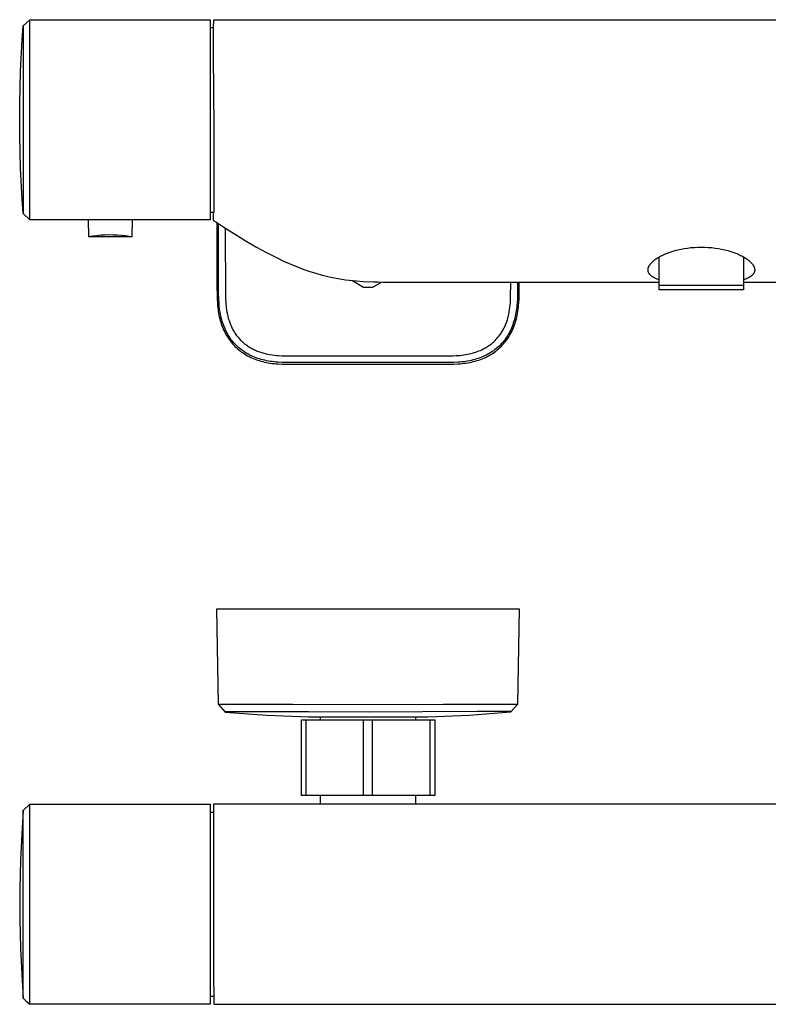
# Model space of a CAD drawing. Units: millimetres. Extents: x -280 to 389, y -120 to 101.
# Drawn here: x 82 to 251, y -120 to 101 of the extents above; entities that cross this region are included whole.
import ezdxf

# ---------------------------------------------------------------- set-up
doc = ezdxf.new("R2010")
doc.units = ezdxf.units.MM
doc.header["$MEASUREMENT"] = 0
doc.layers.add('Default', color=7, linetype='Continuous', true_color=0x000000)

msp = doc.modelspace()

# ---------------------------------------------------------------- linework, layer by layer
at = {"layer": 'Default', "color": 7, "true_color": 0xffffff}
for p, q in [((84.39, 101.02), (82.88, 99.64)), ((84.39, 93.02), (84.39, 101.02)), ((84.39, 101.02), (84.39, 101.02)), ((84.39, 101.02), (125, 101.02)), ((125, 101.02), (125, 56.02)), ((125.73, 99.27), (125.76, 101.02)), ((125.76, 101.02), (345.25, 101.02)), ((82.67, 96.47), (82.88, 99.64)), ((82.88, 99.64), (82.9, 99.64)), ((82.9, 99.64), (82.9, 99.64)), ((82.9, 99.64), (82.9, 96.74)), ((125, 99.27), (125.73, 99.27)), ((125.73, 99.26), (125.73, 99.27)), ((125.74, 98.52), (125.73, 99.26)), ((125.75, 93.02), (125.74, 98.52)), ((82.3, 89.42), (82.67, 96.47)), ((82.9, 96.74), (82.9, 95.67)), ((82.9, 95.67), (82.9, 59.15)), ((84.39, 92.81), (84.39, 93.02)), ((125.89, 76.71), (125.75, 93.02)), ((84.39, 91.51), (84.39, 92.81)), ((84.39, 88.92), (84.39, 91.51)), ((82.11, 82.16), (82.3, 89.42)), ((84.39, 83.72), (84.39, 88.92)), ((82.11, 74.89), (82.11, 82.16)), ((84.39, 73.33), (84.39, 83.72)), ((125.89, 57.77), (125.89, 76.71)), ((82.3, 67.63), (82.11, 74.89)), ((84.39, 68.13), (84.39, 73.33)), ((82.67, 60.58), (82.3, 67.63)), ((84.39, 64.02), (84.39, 68.13)), ((84.39, 56.02), (84.39, 64.02)), ((82.88, 57.41), (82.67, 60.58)), ((82.9, 59.15), (82.9, 57.41)), ((125, 57.77), (125.89, 57.77)), ((125.72, 55.88), (125.71, 57.77)), ((82.9, 57.41), (82.88, 57.41)), ((82.88, 57.41), (84.39, 56.02)), ((82.9, 57.41), (84.39, 56.02)), ((125, 56.02), (84.39, 56.02)), ((97.65, 52.18), (97.58, 56.02)), ((107.43, 56.02), (107.36, 52.18)), ((125.8, 55.81), (125.72, 55.88)), ((125.88, 55.75), (125.8, 55.81)), ((125.97, 55.68), (125.88, 55.75)), ((126.05, 55.63), (125.97, 55.68)), ((126.14, 55.57), (126.05, 55.63)), ((126.23, 55.52), (126.14, 55.57)), ((128.03, 54.31), (126.23, 55.52)), ((126.5, 55.33), (126.5, 40.62)), ((126.88, 40.62), (126.88, 55.08)), ((129.22, 53.53), (128.03, 54.31)), ((128.38, 54.08), (128.4, 38.91)), ((130.42, 52.77), (129.22, 53.53)), ((98.55, 52.32), (97.65, 52.18)), ((97.65, 52.17), (97.65, 52.18)), ((97.65, 52.18), (97.65, 52.18)), ((107.36, 52.17), (97.65, 52.17)), ((99.46, 52.44), (98.55, 52.32)), ((100.37, 52.53), (99.46, 52.44)), ((101.29, 52.58), (100.37, 52.53)), ((102.2, 52.61), (101.29, 52.58)), ((103.12, 52.6), (102.2, 52.61)), ((104.04, 52.57), (103.12, 52.6)), ((104.95, 52.5), (104.04, 52.57)), ((105.86, 52.4), (104.95, 52.5)), ((106.77, 52.27), (105.86, 52.4)), ((107.36, 52.18), (106.77, 52.27)), ((107.36, 52.18), (107.36, 52.17)), ((132.83, 51.3), (130.42, 52.77)), ((135.27, 49.89), (132.83, 51.3)), ((135.51, 49.76), (135.27, 49.89)), ((137.72, 48.56), (135.51, 49.76)), ((228.17, 48.65), (228.5, 48.77)), ((228.5, 48.77), (228.85, 48.88)), ((228.85, 48.88), (229.19, 48.99)), ((229.19, 48.99), (229.53, 49.09)), ((229.53, 49.09), (229.88, 49.18)), ((229.88, 49.18), (230.24, 49.27)), ((230.24, 49.27), (230.59, 49.35)), ((230.59, 49.35), (230.95, 49.43)), ((230.95, 49.43), (231.67, 49.56)), ((231.67, 49.56), (232.39, 49.67)), ((232.39, 49.67), (233.17, 49.76)), ((233.17, 49.76), (233.94, 49.82)), ((233.94, 49.82), (234.72, 49.86)), ((234.72, 49.86), (235.5, 49.87)), ((235.5, 49.87), (236.28, 49.86)), ((236.28, 49.86), (237.06, 49.82)), ((237.06, 49.82), (237.84, 49.76)), ((237.84, 49.76), (238.62, 49.67)), ((238.62, 49.67), (239.34, 49.56)), ((239.34, 49.56), (240.06, 49.43)), ((240.06, 49.43), (240.41, 49.35)), ((240.41, 49.35), (240.77, 49.27)), ((240.77, 49.27), (241.12, 49.18)), ((241.12, 49.18), (241.48, 49.09)), ((241.48, 49.09), (241.82, 48.99)), ((241.82, 48.99), (242.16, 48.88)), ((242.16, 48.88), (242.5, 48.77)), ((242.5, 48.77), (242.84, 48.65)), ((139.95, 47.44), (137.72, 48.56)), ((141.56, 46.68), (139.95, 47.44)), ((143.18, 45.97), (141.56, 46.68)), ((224.35, 46.43), (224.43, 46.52)), ((224.43, 46.52), (224.52, 46.6)), ((224.52, 46.6), (224.61, 46.68)), ((224.61, 46.68), (224.7, 46.76)), ((224.7, 46.76), (224.79, 46.84)), ((224.79, 46.84), (224.98, 46.99)), ((224.98, 46.99), (225.09, 47.07)), ((225.09, 47.07), (225.2, 47.15)), ((225.2, 47.15), (225.43, 47.31)), ((225.43, 47.31), (225.66, 47.46)), ((225.66, 47.46), (225.9, 47.61)), ((225.9, 47.61), (226.16, 47.75)), ((226, 41.27), (226, 47.66)), ((226.16, 47.75), (226.42, 47.89)), ((226.42, 47.89), (226.69, 48.02)), ((226.69, 48.02), (226.95, 48.15)), ((226.95, 48.15), (227.25, 48.29)), ((227.25, 48.29), (227.55, 48.41)), ((227.55, 48.41), (227.86, 48.54)), ((227.86, 48.54), (228.17, 48.65)), ((242.84, 48.65), (243.15, 48.54)), ((243.15, 48.54), (243.45, 48.42)), ((243.45, 48.42), (243.76, 48.29)), ((243.76, 48.29), (244.05, 48.15)), ((244.05, 48.15), (244.32, 48.03)), ((244.32, 48.03), (244.59, 47.89)), ((244.59, 47.89), (244.85, 47.75)), ((244.85, 47.75), (245.1, 47.61)), ((245, 47.66), (245, 41.27)), ((245.1, 47.61), (245.34, 47.46)), ((245.34, 47.46), (245.58, 47.31)), ((245.58, 47.31), (245.81, 47.15)), ((245.81, 47.15), (245.92, 47.07)), ((245.92, 47.07), (246.03, 46.99)), ((246.03, 46.99), (246.22, 46.84)), ((246.22, 46.84), (246.31, 46.76)), ((246.31, 46.76), (246.4, 46.68)), ((246.4, 46.68), (246.49, 46.6)), ((246.49, 46.6), (246.57, 46.52)), ((246.57, 46.52), (246.66, 46.43)), ((144.82, 45.3), (143.18, 45.97)), ((146.14, 44.8), (144.82, 45.3)), ((147.48, 44.34), (146.14, 44.8)), ((148.83, 43.92), (147.48, 44.34)), ((223.5, 44.8), (223.51, 44.84)), ((223.5, 44.76), (223.5, 44.8)), ((223.5, 44.71), (223.5, 44.76)), ((223.51, 44.68), (223.5, 44.71)), ((223.51, 44.92), (223.52, 44.96)), ((223.51, 44.88), (223.51, 44.92)), ((223.51, 44.84), (223.51, 44.88)), ((223.51, 44.64), (223.51, 44.68)), ((223.51, 44.61), (223.51, 44.64)), ((223.52, 44.58), (223.51, 44.61)), ((223.52, 45), (223.53, 45.04)), ((223.52, 44.96), (223.52, 45)), ((223.52, 44.54), (223.52, 44.58)), ((223.53, 44.51), (223.52, 44.54)), ((223.53, 45.04), (223.54, 45.08)), ((223.53, 44.47), (223.53, 44.51)), ((223.54, 44.44), (223.53, 44.47)), ((223.54, 45.08), (223.55, 45.12)), ((223.55, 44.4), (223.54, 44.44)), ((223.55, 45.12), (223.56, 45.17)), ((223.56, 44.36), (223.55, 44.4)), ((223.56, 45.17), (223.57, 45.21)), ((223.57, 44.32), (223.56, 44.36)), ((223.57, 45.21), (223.58, 45.25)), ((223.59, 44.28), (223.57, 44.32)), ((223.58, 45.25), (223.59, 45.29)), ((223.59, 45.29), (223.61, 45.33)), ((223.61, 45.33), (223.62, 45.37)), ((223.62, 45.37), (223.64, 45.41)), ((223.64, 45.41), (223.66, 45.46)), ((223.66, 45.46), (223.68, 45.5)), ((223.68, 45.5), (223.7, 45.54)), ((223.7, 45.54), (223.72, 45.58)), ((223.72, 45.58), (223.74, 45.63)), ((223.74, 45.63), (223.76, 45.67)), ((223.76, 45.67), (223.78, 45.71)), ((223.78, 45.71), (223.81, 45.75)), ((223.81, 45.75), (223.84, 45.79)), ((223.84, 45.79), (223.89, 45.88)), ((223.89, 45.88), (223.95, 45.96)), ((223.95, 45.96), (224.01, 46.04)), ((224.01, 46.04), (224.07, 46.12)), ((224.07, 46.12), (224.13, 46.2)), ((224.13, 46.2), (224.2, 46.27)), ((224.2, 46.27), (224.27, 46.35)), ((224.27, 46.35), (224.35, 46.43)), ((246.66, 46.43), (246.74, 46.35)), ((246.74, 46.35), (246.81, 46.27)), ((246.81, 46.27), (246.87, 46.2)), ((246.87, 46.2), (246.94, 46.12)), ((246.94, 46.12), (247, 46.04)), ((247, 46.04), (247.06, 45.96)), ((247.06, 45.96), (247.12, 45.88)), ((247.12, 45.88), (247.17, 45.8)), ((247.17, 45.8), (247.2, 45.75)), ((247.2, 45.75), (247.25, 45.67)), ((247.25, 45.67), (247.27, 45.63)), ((247.27, 45.63), (247.29, 45.59)), ((247.29, 45.59), (247.31, 45.54)), ((247.31, 45.54), (247.33, 45.5)), ((247.33, 45.5), (247.35, 45.46)), ((247.35, 45.46), (247.37, 45.42)), ((247.37, 45.42), (247.38, 45.37)), ((247.38, 45.37), (247.4, 45.33)), ((247.4, 45.33), (247.41, 45.29)), ((247.41, 45.29), (247.43, 45.25)), ((247.43, 44.32), (247.42, 44.28)), ((247.43, 45.25), (247.44, 45.21)), ((247.45, 44.36), (247.43, 44.32)), ((247.44, 45.21), (247.45, 45.17)), ((247.45, 45.17), (247.46, 45.12)), ((247.46, 44.4), (247.45, 44.36)), ((247.46, 45.12), (247.47, 45.08)), ((247.47, 44.44), (247.46, 44.4)), ((247.47, 45.08), (247.48, 45.04)), ((247.48, 44.51), (247.47, 44.47)), ((247.47, 44.47), (247.47, 44.44)), ((247.48, 45.04), (247.48, 45)), ((247.48, 45), (247.49, 44.96)), ((247.49, 44.54), (247.48, 44.51)), ((247.49, 44.96), (247.49, 44.92)), ((247.49, 44.92), (247.5, 44.88)), ((247.5, 44.61), (247.49, 44.58)), ((247.49, 44.58), (247.49, 44.54)), ((247.5, 44.88), (247.5, 44.84)), ((247.5, 44.84), (247.5, 44.8)), ((247.5, 44.8), (247.5, 44.76)), ((247.5, 44.76), (247.5, 44.72)), ((247.5, 44.72), (247.5, 44.68)), ((247.5, 44.68), (247.5, 44.65)), ((247.5, 44.65), (247.5, 44.61)), ((150.27, 43.51), (148.83, 43.92)), ((151.72, 43.15), (150.27, 43.51)), ((152.94, 42.89), (151.72, 43.15)), ((153.77, 42.74), (152.94, 42.89)), ((154.59, 42.6), (153.77, 42.74)), ((155.41, 42.47), (154.59, 42.6)), ((156.23, 42.36), (155.41, 42.47)), ((157.87, 42.19), (156.23, 42.36)), ((159.5, 40.82), (156.98, 42.28)), ((159.5, 42.07), (157.87, 42.19)), ((223.6, 44.24), (223.59, 44.28)), ((223.61, 44.21), (223.6, 44.24)), ((223.63, 44.17), (223.61, 44.21)), ((223.65, 44.13), (223.63, 44.17)), ((223.66, 44.1), (223.65, 44.13)), ((223.68, 44.06), (223.66, 44.1)), ((223.7, 44.03), (223.68, 44.06)), ((223.72, 44), (223.7, 44.03)), ((223.74, 43.97), (223.72, 44)), ((223.76, 43.94), (223.74, 43.97)), ((223.78, 43.9), (223.76, 43.94)), ((223.8, 43.87), (223.78, 43.9)), ((223.83, 43.84), (223.8, 43.87)), ((223.86, 43.8), (223.83, 43.84)), ((223.88, 43.77), (223.86, 43.8)), ((223.91, 43.73), (223.88, 43.77)), ((223.94, 43.7), (223.91, 43.73)), ((223.97, 43.66), (223.94, 43.7)), ((224, 43.63), (223.97, 43.66)), ((224.04, 43.6), (224, 43.63)), ((224.07, 43.57), (224.04, 43.6)), ((224.1, 43.53), (224.07, 43.57)), ((224.17, 43.47), (224.1, 43.53)), ((224.24, 43.41), (224.17, 43.47)), ((224.31, 43.36), (224.24, 43.41)), ((224.39, 43.3), (224.31, 43.36)), ((224.47, 43.24), (224.39, 43.3)), ((224.55, 43.19), (224.47, 43.24)), ((224.63, 43.13), (224.55, 43.19)), ((224.74, 43.07), (224.63, 43.13)), ((224.85, 43.01), (224.74, 43.07)), ((224.95, 42.95), (224.85, 43.01)), ((225.06, 42.89), (224.95, 42.95)), ((225.18, 42.84), (225.06, 42.89)), ((225.29, 42.79), (225.18, 42.84)), ((225.53, 42.69), (225.29, 42.79)), ((225.76, 42.59), (225.53, 42.69)), ((226, 42.51), (225.76, 42.59)), ((245.24, 42.59), (245, 42.51)), ((245.48, 42.69), (245.24, 42.59)), ((245.71, 42.79), (245.48, 42.69)), ((245.83, 42.84), (245.71, 42.79)), ((245.94, 42.89), (245.83, 42.84)), ((246.05, 42.95), (245.94, 42.89)), ((246.16, 43.01), (246.05, 42.95)), ((246.27, 43.07), (246.16, 43.01)), ((246.37, 43.13), (246.27, 43.07)), ((246.46, 43.19), (246.37, 43.13)), ((246.54, 43.24), (246.46, 43.19)), ((246.62, 43.3), (246.54, 43.24)), ((246.7, 43.36), (246.62, 43.3)), ((246.77, 43.41), (246.7, 43.36)), ((246.84, 43.47), (246.77, 43.41)), ((246.9, 43.53), (246.84, 43.47)), ((246.94, 43.57), (246.9, 43.53)), ((246.97, 43.6), (246.94, 43.57)), ((247, 43.63), (246.97, 43.6)), ((247.03, 43.66), (247, 43.63)), ((247.06, 43.7), (247.03, 43.66)), ((247.09, 43.73), (247.06, 43.7)), ((247.12, 43.77), (247.09, 43.73)), ((247.15, 43.8), (247.12, 43.77)), ((247.18, 43.84), (247.15, 43.8)), ((247.21, 43.87), (247.18, 43.84)), ((247.23, 43.91), (247.21, 43.87)), ((247.25, 43.94), (247.23, 43.91)), ((247.27, 43.97), (247.25, 43.94)), ((247.29, 44), (247.27, 43.97)), ((247.31, 44.03), (247.29, 44)), ((247.33, 44.07), (247.31, 44.03)), ((247.34, 44.1), (247.33, 44.07)), ((247.36, 44.13), (247.34, 44.1)), ((247.38, 44.17), (247.36, 44.13)), ((247.39, 44.21), (247.38, 44.17)), ((247.41, 44.24), (247.39, 44.21)), ((247.42, 44.28), (247.41, 44.24)), ((126.5, 40.62), (126.51, 39.39)), ((126.88, 39.41), (126.88, 40.62)), ((161.67, 41.98), (159.5, 42.07)), ((161.5, 40.82), (159.5, 40.82)), ((163.46, 41.95), (161.5, 40.82)), ((162.8, 41.96), (161.67, 41.98)), ((163.9, 41.95), (162.8, 41.96)), ((226, 41.95), (163.9, 41.95)), ((192.59, 38.45), (192.62, 41.95)), ((194.13, 40.62), (194.12, 39.44)), ((194.13, 41.95), (194.13, 40.62)), ((194.5, 40.62), (194.5, 41.95)), ((194.5, 39.23), (194.5, 40.62)), ((245, 41.27), (226, 41.27)), ((226, 40.3), (226, 41.27)), ((226.03, 40.27), (226, 40.3)), ((244.98, 40.27), (226.03, 40.27)), ((245, 40.3), (244.98, 40.27)), ((307.13, 41.95), (245, 41.95)), ((245, 41.27), (245, 40.3)), ((126.51, 39.39), (126.54, 38.17)), ((126.54, 38.17), (126.6, 37.19)), ((126.91, 38.21), (126.88, 39.41)), ((126.96, 37.35), (126.91, 38.21)), ((128.4, 38.91), (128.42, 38.36)), ((128.42, 38.36), (128.47, 37.44)), ((192.53, 37.35), (192.57, 37.9)), ((192.57, 37.9), (192.59, 38.45)), ((194.1, 38.25), (194.05, 37.35)), ((194.12, 39.44), (194.1, 38.25)), ((194.42, 37.26), (194.47, 38.14)), ((194.47, 38.14), (194.5, 39.23)), ((126.6, 37.19), (126.64, 36.7)), ((126.64, 36.7), (126.69, 36.21)), ((126.69, 36.21), (126.74, 35.8)), ((126.74, 35.8), (126.8, 35.4)), ((126.99, 36.92), (126.96, 37.35)), ((127.03, 36.49), (126.99, 36.92)), ((127.08, 36.06), (127.03, 36.49)), ((127.14, 35.64), (127.08, 36.06)), ((127.21, 35.21), (127.14, 35.64)), ((128.47, 37.44), (128.5, 37.03)), ((128.5, 37.03), (128.54, 36.61)), ((128.54, 36.61), (128.59, 36.2)), ((128.59, 36.2), (128.65, 35.79)), ((128.65, 35.79), (128.74, 35.25)), ((192.28, 35.29), (192.36, 35.81)), ((192.36, 35.81), (192.43, 36.34)), ((192.43, 36.34), (192.49, 36.84)), ((192.49, 36.84), (192.53, 37.35)), ((193.86, 35.58), (193.79, 35.15)), ((193.92, 36.01), (193.86, 35.58)), ((193.97, 36.44), (193.92, 36.01)), ((194.01, 36.89), (193.97, 36.44)), ((194.05, 37.35), (194.01, 36.89)), ((194.14, 35.01), (194.22, 35.44)), ((194.22, 35.44), (194.29, 35.93)), ((194.29, 35.93), (194.35, 36.42)), ((194.35, 36.42), (194.39, 36.84)), ((194.39, 36.84), (194.42, 37.26)), ((126.8, 35.4), (126.87, 34.99)), ((126.87, 34.99), (126.94, 34.59)), ((126.94, 34.59), (127.03, 34.18)), ((127.03, 34.18), (127.13, 33.77)), ((127.13, 33.77), (127.24, 33.37)), ((127.29, 34.79), (127.21, 35.21)), ((127.24, 33.37), (127.35, 32.97)), ((127.37, 34.37), (127.29, 34.79)), ((127.47, 33.95), (127.37, 34.37)), ((127.58, 33.54), (127.47, 33.95)), ((127.7, 33.13), (127.58, 33.54)), ((128.74, 35.25), (128.85, 34.71)), ((128.85, 34.71), (128.91, 34.44)), ((128.91, 34.44), (128.98, 34.17)), ((128.98, 34.17), (129.05, 33.9)), ((129.05, 33.9), (129.13, 33.64)), ((129.13, 33.64), (129.21, 33.39)), ((129.21, 33.39), (129.29, 33.15)), ((191.7, 33.1), (191.78, 33.33)), ((191.78, 33.33), (191.85, 33.56)), ((191.85, 33.56), (191.92, 33.79)), ((191.92, 33.79), (192.05, 34.26)), ((192.05, 34.26), (192.11, 34.51)), ((192.11, 34.51), (192.17, 34.77)), ((192.17, 34.77), (192.28, 35.29)), ((193.43, 33.54), (193.32, 33.15)), ((193.53, 33.93), (193.43, 33.54)), ((193.63, 34.33), (193.53, 33.93)), ((193.71, 34.73), (193.63, 34.33)), ((193.66, 32.98), (193.77, 33.37)), ((193.79, 35.15), (193.71, 34.73)), ((193.77, 33.37), (193.88, 33.77)), ((193.88, 33.77), (193.98, 34.17)), ((193.98, 34.17), (194.06, 34.58)), ((194.06, 34.58), (194.14, 35.01)), ((127.35, 32.97), (127.47, 32.6)), ((127.47, 32.6), (127.6, 32.23)), ((127.6, 32.23), (127.74, 31.87)), ((127.82, 32.75), (127.7, 33.13)), ((127.74, 31.87), (127.89, 31.51)), ((127.95, 32.38), (127.82, 32.75)), ((127.89, 31.51), (128.06, 31.13)), ((128.09, 32.01), (127.95, 32.38)), ((128.06, 31.13), (128.24, 30.76)), ((128.24, 31.65), (128.09, 32.01)), ((128.4, 31.29), (128.24, 31.65)), ((128.58, 30.93), (128.4, 31.29)), ((129.29, 33.15), (129.37, 32.91)), ((129.37, 32.91), (129.46, 32.68)), ((129.46, 32.68), (129.56, 32.44)), ((129.56, 32.44), (129.66, 32.21)), ((129.66, 32.21), (129.76, 31.98)), ((129.76, 31.98), (129.87, 31.75)), ((129.87, 31.75), (129.98, 31.52)), ((129.98, 31.52), (130.1, 31.3)), ((130.1, 31.3), (130.23, 31.08)), ((130.23, 31.08), (130.36, 30.86)), ((190.68, 30.91), (190.8, 31.12)), ((190.8, 31.12), (190.92, 31.33)), ((190.92, 31.33), (191.03, 31.55)), ((191.03, 31.55), (191.14, 31.76)), ((191.14, 31.76), (191.25, 31.98)), ((191.25, 31.98), (191.35, 32.2)), ((191.35, 32.2), (191.44, 32.42)), ((191.44, 32.42), (191.53, 32.65)), ((191.53, 32.65), (191.62, 32.87)), ((191.62, 32.87), (191.7, 33.1)), ((192.6, 31.27), (192.42, 30.92)), ((192.76, 31.62), (192.6, 31.27)), ((192.75, 30.72), (192.92, 31.08)), ((192.91, 32), (192.76, 31.62)), ((193.06, 32.38), (192.91, 32)), ((192.92, 31.08), (193.09, 31.45)), ((193.19, 32.76), (193.06, 32.38)), ((193.09, 31.45), (193.25, 31.83)), ((193.32, 33.15), (193.19, 32.76)), ((193.25, 31.83), (193.4, 32.21)), ((193.4, 32.21), (193.53, 32.59)), ((193.53, 32.59), (193.66, 32.98)), ((128.24, 30.76), (128.44, 30.39)), ((128.44, 30.39), (128.64, 30.03)), ((128.76, 30.58), (128.58, 30.93)), ((128.64, 30.03), (128.85, 29.69)), ((128.95, 30.24), (128.76, 30.58)), ((128.85, 29.69), (129.07, 29.35)), ((129.15, 29.91), (128.95, 30.24)), ((129.07, 29.35), (129.3, 29.02)), ((129.36, 29.59), (129.15, 29.91)), ((129.3, 29.02), (129.54, 28.7)), ((129.58, 29.28), (129.36, 29.59)), ((129.8, 28.98), (129.58, 29.28)), ((130.04, 28.68), (129.8, 28.98)), ((130.36, 30.86), (130.49, 30.65)), ((130.49, 30.65), (130.63, 30.44)), ((130.63, 30.44), (130.78, 30.23)), ((130.78, 30.23), (130.93, 30.02)), ((130.93, 30.02), (131.08, 29.82)), ((131.08, 29.82), (131.24, 29.63)), ((131.24, 29.63), (131.4, 29.43)), ((131.4, 29.43), (131.57, 29.24)), ((131.57, 29.24), (131.74, 29.06)), ((131.74, 29.06), (131.92, 28.88)), ((131.92, 28.88), (132.1, 28.7)), ((188.95, 28.75), (189.12, 28.91)), ((189.12, 28.91), (189.28, 29.07)), ((189.28, 29.07), (189.44, 29.24)), ((189.44, 29.24), (189.59, 29.41)), ((189.59, 29.41), (189.74, 29.59)), ((189.74, 29.59), (189.89, 29.77)), ((189.89, 29.77), (190.03, 29.95)), ((190.03, 29.95), (190.16, 30.13)), ((190.16, 30.13), (190.3, 30.32)), ((190.3, 30.32), (190.43, 30.51)), ((190.43, 30.51), (190.55, 30.71)), ((190.55, 30.71), (190.68, 30.91)), ((191.2, 28.97), (190.96, 28.67)), ((191.43, 29.28), (191.2, 28.97)), ((191.65, 29.59), (191.43, 29.28)), ((191.48, 28.71), (191.71, 29.03)), ((191.85, 29.91), (191.65, 29.59)), ((191.71, 29.03), (191.94, 29.35)), ((192.05, 30.23), (191.85, 29.91)), ((191.94, 29.35), (192.16, 29.68)), ((192.24, 30.57), (192.05, 30.23)), ((192.16, 29.68), (192.36, 30.02)), ((192.42, 30.92), (192.24, 30.57)), ((192.36, 30.02), (192.56, 30.37)), ((192.56, 30.37), (192.75, 30.72)), ((129.54, 28.7), (129.78, 28.4)), ((129.78, 28.4), (130.02, 28.12)), ((130.02, 28.12), (130.28, 27.84)), ((130.29, 28.39), (130.04, 28.68)), ((130.28, 27.84), (130.54, 27.56)), ((130.54, 28.1), (130.29, 28.39)), ((130.81, 27.83), (130.54, 28.1)), ((130.54, 27.56), (130.83, 27.29)), ((131.08, 27.57), (130.81, 27.83)), ((130.83, 27.29), (131.12, 27.03)), ((131.36, 27.31), (131.08, 27.57)), ((131.12, 27.03), (131.42, 26.77)), ((131.65, 27.07), (131.36, 27.31)), ((131.42, 26.77), (131.73, 26.53)), ((131.94, 26.83), (131.65, 27.07)), ((132.25, 26.61), (131.94, 26.83)), ((132.1, 28.7), (132.29, 28.53)), ((132.56, 26.39), (132.25, 26.61)), ((132.29, 28.53), (132.46, 28.38)), ((132.46, 28.38), (132.64, 28.23)), ((132.64, 28.23), (132.82, 28.09)), ((132.82, 28.09), (133, 27.95)), ((133, 27.95), (133.19, 27.81)), ((133.19, 27.81), (133.38, 27.68)), ((133.38, 27.68), (133.57, 27.55)), ((133.57, 27.55), (133.76, 27.43)), ((133.76, 27.43), (133.96, 27.31)), ((133.96, 27.31), (134.16, 27.19)), ((134.16, 27.19), (134.36, 27.08)), ((134.36, 27.08), (134.56, 26.97)), ((134.56, 26.97), (134.77, 26.87)), ((134.77, 26.87), (134.98, 26.77)), ((134.98, 26.77), (135.19, 26.68)), ((135.19, 26.68), (135.4, 26.59)), ((135.4, 26.59), (135.64, 26.49)), ((185.44, 26.52), (185.78, 26.66)), ((185.78, 26.66), (186.11, 26.81)), ((186.11, 26.81), (186.44, 26.97)), ((186.44, 26.97), (186.66, 27.09)), ((186.66, 27.09), (186.87, 27.2)), ((186.87, 27.2), (187.08, 27.32)), ((187.08, 27.32), (187.28, 27.45)), ((187.28, 27.45), (187.49, 27.58)), ((187.49, 27.58), (187.69, 27.72)), ((187.69, 27.72), (187.88, 27.86)), ((187.88, 27.86), (188.08, 28)), ((188.08, 28), (188.26, 28.14)), ((188.26, 28.14), (188.44, 28.29)), ((188.74, 26.59), (188.42, 26.37)), ((188.44, 28.29), (188.61, 28.44)), ((188.61, 28.44), (188.79, 28.59)), ((189.05, 26.82), (188.74, 26.59)), ((188.79, 28.59), (188.95, 28.75)), ((189.35, 27.06), (189.05, 26.82)), ((189.26, 26.51), (189.57, 26.75)), ((189.64, 27.31), (189.35, 27.06)), ((189.57, 26.75), (189.87, 27.01)), ((189.92, 27.56), (189.64, 27.31)), ((189.87, 27.01), (190.16, 27.27)), ((190.2, 27.83), (189.92, 27.56)), ((190.16, 27.27), (190.44, 27.54)), ((190.46, 28.1), (190.2, 27.83)), ((190.44, 27.54), (190.71, 27.82)), ((190.72, 28.38), (190.46, 28.1)), ((190.71, 27.82), (190.98, 28.11)), ((190.96, 28.67), (190.72, 28.38)), ((190.98, 28.11), (191.23, 28.41)), ((191.23, 28.41), (191.48, 28.71)), ((131.73, 26.53), (132.04, 26.29)), ((132.04, 26.29), (132.36, 26.07)), ((132.36, 26.07), (132.68, 25.86)), ((132.87, 26.18), (132.56, 26.39)), ((132.68, 25.86), (133.02, 25.66)), ((133.2, 25.99), (132.87, 26.18)), ((133.02, 25.66), (133.37, 25.45)), ((133.54, 25.79), (133.2, 25.99)), ((133.37, 25.45), (133.74, 25.26)), ((133.89, 25.61), (133.54, 25.79)), ((133.74, 25.26), (134.11, 25.08)), ((134.25, 25.43), (133.89, 25.61)), ((134.11, 25.08), (134.48, 24.91)), ((134.61, 25.27), (134.25, 25.43)), ((134.48, 24.91), (134.85, 24.76)), ((134.98, 25.12), (134.61, 25.27)), ((134.85, 24.76), (135.23, 24.62)), ((135.35, 24.97), (134.98, 25.12)), ((135.23, 24.62), (135.6, 24.49)), ((135.72, 24.84), (135.35, 24.97)), ((135.6, 24.49), (135.98, 24.36)), ((135.64, 26.49), (135.87, 26.4)), ((136.1, 24.72), (135.72, 24.84)), ((135.87, 26.4), (136.11, 26.32)), ((135.98, 24.36), (136.39, 24.24)), ((136.48, 24.61), (136.1, 24.72)), ((136.11, 26.32), (136.35, 26.23)), ((136.35, 26.23), (136.59, 26.16)), ((136.86, 24.51), (136.48, 24.61)), ((136.59, 26.16), (136.84, 26.09)), ((136.84, 26.09), (137.08, 26.02)), ((137.25, 24.42), (136.86, 24.51)), ((137.08, 26.02), (137.32, 25.96)), ((137.64, 24.33), (137.25, 24.42)), ((137.32, 25.96), (137.59, 25.89)), ((137.59, 25.89), (137.86, 25.83)), ((137.86, 25.83), (138.41, 25.73)), ((138.41, 25.73), (138.95, 25.64)), ((138.95, 25.64), (139.5, 25.57)), ((139.5, 25.57), (139.91, 25.53)), ((139.91, 25.53), (140.33, 25.5)), ((140.33, 25.5), (141.16, 25.45)), ((141.16, 25.45), (142.08, 25.42)), ((142.08, 25.42), (160.5, 25.4)), ((160.5, 25.4), (179.07, 25.42)), ((179.07, 25.42), (179.69, 25.44)), ((179.69, 25.44), (180.31, 25.47)), ((180.31, 25.47), (180.75, 25.5)), ((180.75, 25.5), (181.18, 25.54)), ((181.18, 25.54), (181.62, 25.59)), ((181.62, 25.59), (182.05, 25.64)), ((182.05, 25.64), (182.46, 25.71)), ((182.46, 25.71), (182.87, 25.78)), ((182.87, 25.78), (183.28, 25.86)), ((183.28, 25.86), (183.68, 25.96)), ((183.71, 24.4), (183.3, 24.32)), ((183.68, 25.96), (184.04, 26.05)), ((184.12, 24.5), (183.71, 24.4)), ((184.04, 26.05), (184.39, 26.15)), ((184.52, 24.61), (184.12, 24.5)), ((184.39, 26.15), (184.74, 26.26)), ((184.93, 24.73), (184.52, 24.61)), ((184.74, 26.26), (185.09, 26.38)), ((185.3, 24.85), (184.93, 24.73)), ((185.01, 24.36), (185.4, 24.48)), ((185.09, 26.38), (185.44, 26.52)), ((185.66, 24.98), (185.3, 24.85)), ((185.4, 24.48), (185.79, 24.62)), ((186.03, 25.11), (185.66, 24.98)), ((185.79, 24.62), (186.18, 24.77)), ((186.39, 25.26), (186.03, 25.11)), ((186.18, 24.77), (186.56, 24.93)), ((186.74, 25.42), (186.39, 25.26)), ((186.56, 24.93), (186.92, 25.09)), ((187.09, 25.59), (186.74, 25.42)), ((186.92, 25.09), (187.27, 25.26)), ((187.44, 25.77), (187.09, 25.59)), ((187.27, 25.26), (187.62, 25.44)), ((187.77, 25.96), (187.44, 25.77)), ((187.62, 25.44), (187.96, 25.64)), ((188.1, 26.16), (187.77, 25.96)), ((187.96, 25.64), (188.29, 25.84)), ((188.42, 26.37), (188.1, 26.16)), ((188.29, 25.84), (188.62, 26.05)), ((188.62, 26.05), (188.94, 26.27)), ((188.94, 26.27), (189.26, 26.51)), ((136.39, 24.24), (136.8, 24.14)), ((136.8, 24.14), (137.22, 24.04)), ((137.22, 24.04), (137.63, 23.95)), ((137.63, 23.95), (138.05, 23.87)), ((138.07, 24.25), (137.64, 24.33)), ((138.05, 23.87), (138.46, 23.81)), ((138.5, 24.18), (138.07, 24.25)), ((138.46, 23.81), (138.96, 23.73)), ((138.94, 24.12), (138.5, 24.18)), ((139.37, 24.06), (138.94, 24.12)), ((138.96, 23.73), (139.45, 23.68)), ((139.83, 24.02), (139.37, 24.06)), ((139.45, 23.68), (139.86, 23.63)), ((140.28, 23.98), (139.83, 24.02)), ((139.86, 23.63), (140.27, 23.6)), ((140.27, 23.6), (141.1, 23.56)), ((141.19, 23.93), (140.28, 23.98)), ((141.1, 23.56), (142.23, 23.53)), ((142.39, 23.91), (141.19, 23.93)), ((142.23, 23.53), (143.6, 23.52)), ((143.6, 23.9), (142.39, 23.91)), ((177.41, 23.9), (143.6, 23.9)), ((143.6, 23.52), (177.41, 23.52)), ((178.59, 23.91), (177.41, 23.9)), ((177.41, 23.52), (178.61, 23.53)), ((179.77, 23.93), (178.59, 23.91)), ((178.61, 23.53), (179.8, 23.56)), ((180.68, 23.98), (179.77, 23.93)), ((179.8, 23.56), (180.74, 23.61)), ((181.14, 24.02), (180.68, 23.98)), ((180.74, 23.61), (181.21, 23.65)), ((181.59, 24.06), (181.14, 24.02)), ((181.21, 23.65), (181.68, 23.7)), ((182.02, 24.11), (181.59, 24.06)), ((181.68, 23.7), (182.1, 23.75)), ((182.45, 24.17), (182.02, 24.11)), ((182.1, 23.75), (182.53, 23.81)), ((182.87, 24.24), (182.45, 24.17)), ((182.53, 23.81), (182.95, 23.87)), ((183.3, 24.32), (182.87, 24.24)), ((182.95, 23.87), (183.37, 23.95)), ((183.37, 23.95), (183.79, 24.04)), ((183.79, 24.04), (184.19, 24.13)), ((184.19, 24.13), (184.6, 24.24)), ((184.6, 24.24), (185.01, 24.36)), ((126.88, -52.99), (126.5, -31.45)), ((126.5, -31.45), (194.5, -31.45)), ((194.5, -31.45), (194.13, -52.99)), ((143.6, -52.99), (126.88, -52.99)), ((126.88, -52.99), (126.88, -52.99)), ((126.88, -52.99), (128.38, -54.68)), ((160.5, -53.06), (143.6, -52.99)), ((177.41, -52.99), (160.5, -53.06)), ((194.13, -52.99), (177.41, -52.99)), ((192.63, -54.67), (194.13, -52.99)), ((147.11, -54.63), (128.38, -54.62)), ((128.38, -54.62), (128.38, -54.68)), ((128.38, -54.68), (137.72, -55.36)), ((137.72, -55.36), (147.09, -55.73)), ((160.5, -54.68), (147.11, -54.63)), ((185.09, -54.55), (160.5, -54.68)), ((173.92, -55.73), (183.28, -55.36)), ((183.28, -55.36), (192.63, -54.67)), ((192.34, -54.56), (185.09, -54.55)), ((192.48, -54.56), (192.34, -54.56)), ((192.51, -54.56), (192.48, -54.56)), ((192.53, -54.57), (192.51, -54.56)), ((192.55, -54.57), (192.53, -54.57)), ((192.56, -54.57), (192.55, -54.57)), ((192.57, -54.57), (192.56, -54.57)), ((192.58, -54.57), (192.57, -54.57)), ((192.59, -54.57), (192.58, -54.57)), ((192.59, -54.58), (192.59, -54.57)), ((192.6, -54.58), (192.59, -54.58)), ((192.61, -54.58), (192.6, -54.58)), ((192.6, -54.58), (192.6, -54.58)), ((192.6, -54.58), (192.6, -54.58)), ((192.6, -54.58), (192.6, -54.58)), ((192.6, -54.58), (192.6, -54.58)), ((192.6, -54.58), (192.6, -54.58)), ((192.61, -54.59), (192.61, -54.58)), ((192.61, -54.58), (192.61, -54.58)), ((192.61, -54.58), (192.61, -54.58)), ((192.61, -54.58), (192.61, -54.58)), ((192.61, -54.58), (192.61, -54.58)), ((192.61, -54.58), (192.61, -54.58)), ((192.61, -54.58), (192.61, -54.58)), ((192.61, -54.58), (192.61, -54.58)), ((192.61, -54.58), (192.61, -54.58)), ((192.62, -54.59), (192.61, -54.59)), ((192.61, -54.59), (192.61, -54.59)), ((192.62, -54.6), (192.62, -54.59)), ((192.62, -54.59), (192.62, -54.59)), ((192.62, -54.59), (192.62, -54.59)), ((192.62, -54.59), (192.62, -54.59)), ((192.62, -54.59), (192.62, -54.59)), ((192.62, -54.59), (192.62, -54.59)), ((192.62, -54.59), (192.62, -54.59)), ((192.62, -54.59), (192.62, -54.59)), ((192.62, -54.59), (192.62, -54.59)), ((192.62, -54.59), (192.62, -54.59)), ((192.62, -54.59), (192.62, -54.59)), ((192.62, -54.59), (192.62, -54.59)), ((192.62, -54.59), (192.62, -54.59)), ((192.62, -54.59), (192.62, -54.59)), ((192.62, -54.59), (192.62, -54.59)), ((192.62, -54.59), (192.62, -54.59)), ((192.62, -54.59), (192.62, -54.59)), ((192.62, -54.59), (192.62, -54.59)), ((192.62, -54.59), (192.62, -54.59)), ((192.62, -54.59), (192.62, -54.59)), ((192.62, -54.59), (192.62, -54.59)), ((192.62, -54.59), (192.62, -54.59)), ((192.62, -54.59), (192.62, -54.59)), ((192.62, -54.59), (192.62, -54.59)), ((192.62, -54.59), (192.62, -54.59)), ((192.62, -54.59), (192.62, -54.59)), ((192.63, -54.67), (192.62, -54.6)), ((192.62, -54.6), (192.62, -54.6)), ((192.62, -54.6), (192.62, -54.6)), ((192.62, -54.6), (192.62, -54.6)), ((145.5, -73.43), (145.5, -56.43)), ((145.5, -56.43), (161.5, -56.43)), ((146.5, -56.43), (146.5, -73.43)), ((147.09, -55.73), (154.07, -55.74)), ((149.78, -56.43), (149.78, -55.74)), ((154.07, -55.74), (160.5, -55.73)), ((159.5, -73.43), (159.5, -56.43)), ((160.5, -55.73), (173.92, -55.73)), ((161.5, -73.43), (161.5, -56.43)), ((161.5, -56.43), (175.5, -56.43)), ((171.22, -56.43), (171.22, -55.74)), ((174.5, -73.43), (174.5, -56.43)), ((175.5, -56.43), (175.5, -73.43)), ((159.5, -73.43), (145.5, -73.43)), ((149.78, -75.41), (149.78, -73.43)), ((161.5, -73.43), (159.5, -73.43)), ((175.5, -73.43), (161.5, -73.43)), ((171.22, -75.41), (171.22, -73.43)), ((82.89, -76.79), (82.67, -80.74)), ((82.88, -97.91), (82.91, -77.37)), ((84.39, -75.41), (82.89, -76.79)), ((82.89, -76.79), (82.89, -76.79)), ((82.91, -77.37), (82.91, -76.77)), ((84.39, -75.41), (125, -75.41)), ((84.39, -83.41), (84.39, -75.41)), ((84.39, -75.41), (84.39, -75.41)), ((84.39, -75.41), (84.39, -75.41)), ((125, -75.41), (125, -120.41)), ((125, -77.16), (125.75, -77.16)), ((345.25, -75.41), (125.75, -75.41)), ((125.75, -75.41), (125.75, -112.52)), ((82.67, -80.74), (82.32, -87.9)), ((84.39, -112.41), (84.39, -83.41)), ((82.32, -87.9), (82.11, -94.57)), ((82.11, -94.57), (82.11, -101.25)), ((82.9, -119.02), (82.88, -97.91)), ((82.11, -101.25), (82.32, -107.92)), ((82.32, -107.92), (82.67, -115.07)), ((84.39, -120.41), (84.39, -112.41)), ((125.75, -112.41), (125.76, -112.41)), ((125.75, -112.52), (125.76, -120.41)), ((82.67, -115.07), (82.89, -119.02)), ((82.89, -119.02), (82.89, -119.02)), ((82.89, -119.02), (83.52, -119.6)), ((82.9, -119.03), (82.9, -119.02)), ((125.73, -118.66), (125, -118.66)), ((83.52, -119.6), (84.39, -120.41)), ((83.52, -119.6), (83.52, -119.6)), ((125, -120.41), (84.39, -120.41)), ((84.39, -120.41), (84.39, -120.41)), ((84.39, -120.41), (84.39, -120.41)), ((125.76, -120.41), (345.25, -120.41))]:
    msp.add_line(p, q, dxfattribs=at)

doc.saveas('drawing.dxf')
